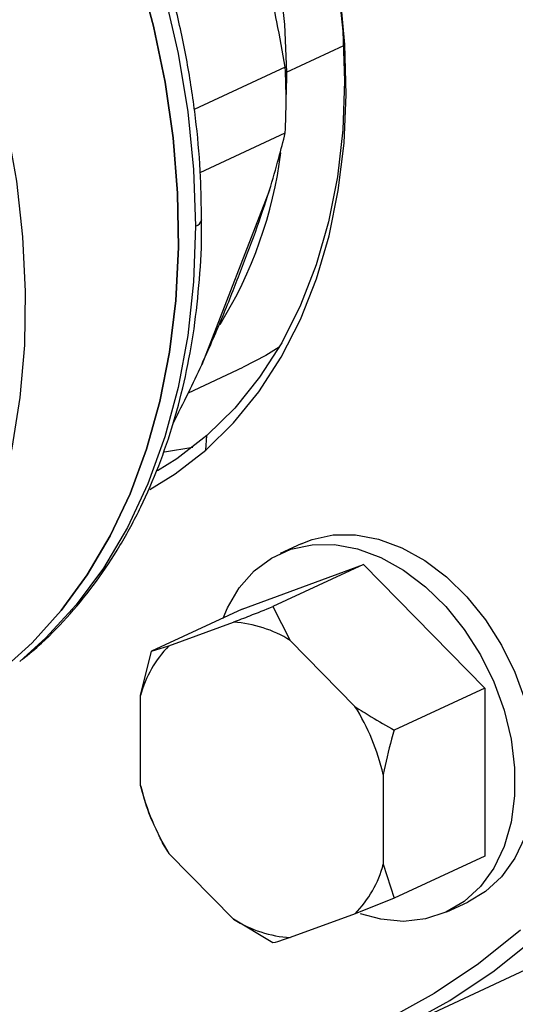
# Model space of a CAD drawing. Units: millimetres. Extents: x 4 to 416, y 4 to 293.
# Drawn here: x 316 to 318, y 183 to 186 of the extents above; entities that cross this region are included whole.
import ezdxf

# ---------------------------------------------------------------- set-up
doc = ezdxf.new("R2010")
doc.units = ezdxf.units.MM

msp = doc.modelspace()

# ---------------------------------------------------------------- linework, layer by layer
at = {"color": 8, "linetype": 'Continuous', "lineweight": 25}
msp.add_line((317.2853, 186.1787), (317.5026, 186.2797), dxfattribs=at)
at = {"color": 7, "linetype": 'Continuous', "lineweight": 25}
for p, q in [((317.2807, 186.198), (316.9351, 186.0373)), ((317.2853, 186.1787), (317.2838, 186.0939)), ((316.9582, 185.798), (317.2808, 185.948)), ((317.2212, 185.7313), (316.9638, 185.0681)), ((316.9134, 184.9621), (317.1208, 185.0585)), ((316.979, 184.7435), (316.9839, 184.7998)), ((316.8227, 184.7377), (316.9302, 184.7554)), ((317.3411, 184.389), (317.2609, 184.3517)), ((317.1168, 184.1403), (317.577, 184.3101)), ((317.577, 184.3101), (317.2339, 184.1505)), ((317.577, 184.3101), (318.0374, 183.8414)), ((317.1168, 184.1403), (316.7736, 183.9807)), ((317.2339, 184.1505), (317.2996, 184.0218)), ((316.8393, 184.0009), (317.0849, 184.0915)), ((317.2996, 184.0218), (317.5452, 183.7718)), ((316.732, 183.8125), (316.7736, 183.9807)), ((316.7736, 183.9807), (316.8393, 184.0009)), ((318.0374, 183.8414), (317.6943, 183.6819)), ((318.0374, 183.8414), (318.0376, 183.2031)), ((316.7321, 183.4719), (316.732, 183.8125)), ((317.6527, 183.5136), (317.6527, 183.173)), ((316.7807, 183.3276), (316.7738, 183.3424)), ((316.7802, 183.3274), (316.7809, 183.3256)), ((316.7994, 183.2858), (316.7999, 183.2848)), ((317.0851, 182.9636), (316.8395, 183.2137)), ((318.0376, 183.2031), (317.6945, 183.0435)), ((317.6527, 183.173), (317.6945, 183.0435)), ((317.6945, 183.0435), (317.5454, 182.9845)), ((317.8934, 182.9916), (317.9736, 183.0289)), ((317.5454, 182.9845), (317.2999, 182.8939)), ((317.2342, 182.8737), (317.0851, 182.9636)), ((317.6724, 182.5304), (318.1534, 182.7541))]:
    msp.add_line(p, q, dxfattribs=at)
at = {"color": 7, "linetype": 'Continuous', "lineweight": 25, "flags": 128}
for points in [[(314.7916, 188.8716), (314.969, 188.8052), (315.1452, 188.7217), (315.319, 188.6215), (315.4892, 188.5054), (315.6546, 188.3742), (315.8142, 188.2288), (315.9667, 188.0701), (316.1113, 187.8993), (316.2468, 187.7175), (316.3724, 187.526), (316.4871, 187.326), (316.5904, 187.119), (316.6813, 186.9063), (316.7593, 186.6894), (316.8239, 186.4698), (316.8746, 186.249), (316.9111, 186.0285), (316.9331, 185.8097), (316.9405, 185.5943)], [(315.8302, 188.5768), (315.9697, 188.5077), (316.1146, 188.4197), (316.2557, 188.3171), (316.3919, 188.2007), (316.5219, 188.0716), (316.6447, 187.9307), (316.7592, 187.7794), (316.8645, 187.6188), (316.9596, 187.4505), (317.0438, 187.2757), (317.1162, 187.0961), (317.1764, 186.913), (317.2237, 186.7282), (317.2578, 186.5432), (317.2784, 186.3595), (317.2853, 186.1787)], [(316.979, 184.7435), (317.085, 184.8479), (317.1806, 184.966), (317.2652, 185.097), (317.3381, 185.24), (317.3989, 185.3938), (317.447, 185.5574), (317.482, 185.7295), (317.5039, 185.9089), (317.5122, 186.0942), (317.5071, 186.284), (317.4886, 186.477), (317.4567, 186.6717), (317.4118, 186.8667), (317.3541, 187.0605), (317.2841, 187.2518), (317.2022, 187.439), (317.1092, 187.6208), (317.0606, 187.706)], [(317.2458, 187.3431), (317.2668, 187.2938), (317.3387, 187.1047), (317.3983, 186.9127), (317.4451, 186.7193), (317.4789, 186.5259), (317.4992, 186.334), (317.5061, 186.1451), (317.4993, 185.9605), (317.479, 185.7818), (317.4454, 185.6103), (317.3986, 185.4473), (317.3391, 185.2939), (317.2673, 185.1515), (317.1837, 185.021), (317.089, 184.9035), (316.9839, 184.7998)], [(316.7247, 186.5653), (316.7813, 186.3534), (316.8251, 186.1409), (316.8555, 185.9292), (316.8725, 185.7195), (316.876, 185.5133), (316.8658, 185.3118), (316.8422, 185.1164), (316.8052, 184.9282), (316.755, 184.7484), (316.692, 184.5781), (316.6167, 184.4186), (316.5293, 184.2706), (316.4306, 184.1353), (316.3212, 184.0134), (316.2016, 183.9057), (316.0728, 183.813), (315.9354, 183.7357), (315.9088, 183.7229)], [(315.9088, 183.7229), (315.9354, 183.7357), (316.0728, 183.813), (316.2016, 183.9057), (316.3212, 184.0134), (316.4306, 184.1353), (316.5293, 184.2706), (316.6167, 184.4186), (316.692, 184.5781), (316.755, 184.7484), (316.8052, 184.9282), (316.8422, 185.1164), (316.8658, 185.3118), (316.876, 185.5133), (316.8725, 185.7195), (316.8555, 185.9292), (316.8251, 186.1409), (316.7813, 186.3534), (316.7247, 186.5653)], [(317.2579, 185.1352), (317.2067, 185.1034), (317.1208, 185.0585)], [(316.9839, 184.7998), (316.8692, 184.7108), (316.7968, 184.6651)], [(316.7674, 184.5943), (316.8635, 184.6537), (316.979, 184.7435)], [(317.3411, 184.389), (317.3823, 184.4053), (317.4627, 184.4225), (317.5476, 184.4229), (317.6351, 184.4067), (317.7232, 184.374), (317.8097, 184.3258), (317.8926, 184.2631), (317.97, 184.1875), (318.0401, 184.1006), (318.1012, 184.0045), (318.1519, 183.9015), (318.191, 183.794), (318.2176, 183.6845), (318.2311, 183.5756), (318.2311, 183.4698), (318.2177, 183.3696), (318.1911, 183.2774), (318.152, 183.1952), (318.1014, 183.1252), (318.0403, 183.0688), (317.9736, 183.0289)], [(317.0448, 184.1068), (317.0614, 184.1457), (317.1064, 184.222), (317.1625, 184.2855), (317.2282, 184.3345), (317.3021, 184.368), (317.3825, 184.3852), (317.4675, 184.3857), (317.555, 184.3694), (317.643, 184.3368), (317.7295, 184.2885), (317.8124, 184.2259), (317.8898, 184.1502), (317.9599, 184.0633), (318.021, 183.9673), (318.0717, 183.8643), (318.1108, 183.7568), (318.1374, 183.6473), (318.1509, 183.5383), (318.1509, 183.4325), (318.1375, 183.3323), (318.1109, 183.2401), (318.0719, 183.158), (318.0212, 183.0879), (317.9601, 183.0315), (317.8901, 182.9901), (317.8127, 182.9647), (317.7298, 182.9558), (317.6433, 182.9637), (317.5656, 182.9846)], [(314.5777, 183.0625), (314.5955, 183.0495), (314.8048, 182.9059), (315.0176, 182.7767), (315.233, 182.6625), (315.4503, 182.5638), (315.6686, 182.4808), (315.8871, 182.4139), (316.105, 182.3633), (316.3215, 182.3293), (316.5356, 182.312), (316.7467, 182.3114), (316.9539, 182.3276), (317.1565, 182.3604), (317.3535, 182.4098), (317.5444, 182.4755), (317.7284, 182.5574), (317.9048, 182.655), (318.0729, 182.7681), (318.2321, 182.8962)], [(318.1729, 182.9227), (318.0138, 182.7948), (317.8458, 182.682), (317.6694, 182.5849), (317.4853, 182.5036), (317.2943, 182.4387), (317.0971, 182.3903), (316.8945, 182.3585), (316.6872, 182.3436), (316.476, 182.3457), (316.2618, 182.3645), (316.0454, 182.4002), (315.8276, 182.4526), (315.6093, 182.5214), (315.3913, 182.6065), (315.1744, 182.7074), (314.9596, 182.8238), (314.7475, 182.9552), (314.5784, 183.0723)]]:
    msp.add_lwpolyline(points, dxfattribs=at)
at = {"color": 8, "linetype": 'Continuous', "lineweight": 25, "flags": 128}
for points in [[(315.9136, 183.9486), (315.9945, 184.0734), (316.0759, 184.2273), (316.1451, 184.3923), (316.2017, 184.5674), (316.2453, 184.7516), (316.2757, 184.9436), (316.2926, 185.1422), (316.2959, 185.3462), (316.2857, 185.5543), (316.262, 185.7651), (316.2249, 185.9774), (316.1746, 186.1898), (316.1116, 186.4009)], [(316.9405, 185.5943), (316.9332, 185.3836), (316.9113, 185.1792), (316.8749, 184.9823), (316.8243, 184.7944), (316.7598, 184.6167), (316.6819, 184.4504), (316.591, 184.2967), (316.4879, 184.1567), (316.3732, 184.0312), (316.2735, 183.9418)]]:
    msp.add_lwpolyline(points, dxfattribs=at)
at = {"color": 7, "linetype": 'Continuous', "lineweight": 25}
for centre, radius, start, end in [((314.7672, 186.0724), 2.5167, 357.1666, 2.8605), ((315.6462, 186.0792), 1.6311, 328.271, 352.7184), ((317.0524, 183.6259), 0.4668, 58.0214, 86.0099), ((317.1339, 183.7084), 0.4152, 135.2041, 165.4858), ((316.7973, 183.3092), 0.8794, 13.4411, 31.7381), ((317.5874, 183.6763), 0.8794, 193.4411, 211.7381), ((317.2508, 183.2771), 0.4152, 315.204, 345.486), ((317.1608, 184.8837), 2.3496, 294.9906, 311.3513), ((317.3323, 183.3596), 0.4668, 238.0214, 266.0099)]:
    msp.add_arc(centre, radius, start, end, dxfattribs=at)
at = {"color": 8, "linetype": 'Continuous', "lineweight": 25}
msp.add_arc((316.9327, 185.6248), 0.0315, 284.2955, 350.2483, dxfattribs=at)
at = {"color": 7, "linetype": 'Continuous', "lineweight": 25}
for points, knots in [([(318.0671, 191.3144), (318.2054, 191.2238), (318.4821, 191.0428), (318.8757, 190.703), (319.2464, 190.3194), (319.5875, 189.8924), (319.8944, 189.4296), (320.1624, 188.9374), (320.3877, 188.4232), (320.567, 187.8945), (320.6976, 187.359), (320.7776, 186.8247), (320.8058, 186.2992), (320.7818, 185.7904), (320.7061, 185.3058), (320.5796, 184.8523), (320.4042, 184.4367), (320.1824, 184.0653), (319.9183, 183.742), (319.6125, 183.4782), (319.3694, 183.3124), (319.2214, 183.2548), (319.1967, 183.2452)], [0, 0, 0, 0, 0.0520806, 0.1041612, 0.1562418, 0.2083223, 0.2604029, 0.3124835, 0.3645641, 0.4166447, 0.4687253, 0.5208059, 0.5728865, 0.6249671, 0.6770477, 0.7291282, 0.7812088, 0.8332894, 0.88537, 0.9374506, 0.9895312, 1, 1, 1, 1]), ([(317.3937, 191.0012), (317.532, 190.9107), (317.8086, 190.7296), (318.2023, 190.3899), (318.573, 190.0063), (318.9141, 189.5792), (319.221, 189.1164), (319.489, 188.6243), (319.7143, 188.1101), (319.8936, 187.5813), (320.0241, 187.0459), (320.1041, 186.5115), (320.1324, 185.9861), (320.1084, 185.4773), (320.0326, 184.9926), (319.9061, 184.5392), (319.7308, 184.1235), (319.5091, 183.7521), (319.2446, 183.4293), (318.9399, 183.1633), (318.6449, 182.9719), (318.4415, 182.8964), (318.3621, 182.8669)], [0, 0, 0, 0, 0.0509177, 0.1018354, 0.1527531, 0.2036709, 0.2545886, 0.3055063, 0.3564241, 0.4073418, 0.4582595, 0.5091772, 0.5600949, 0.6110126, 0.6619304, 0.7128481, 0.7637658, 0.8146835, 0.8656012, 0.916519, 0.9674367, 1, 1, 1, 1]), ([(316.9629, 185.6195), (316.9624, 185.6731), (316.9614, 185.7918), (316.9451, 185.9793), (316.9169, 186.1801), (316.8764, 186.3816), (316.8242, 186.5825), (316.7606, 186.7817), (316.6859, 186.9782), (316.6005, 187.1708), (316.5049, 187.3585), (316.3997, 187.5402), (316.2854, 187.7149), (316.1627, 187.8815), (316.0321, 188.0393), (315.8946, 188.1872), (315.7507, 188.3245), (315.6013, 188.4503), (315.4471, 188.5639), (315.2892, 188.6647), (315.1282, 188.7519), (314.9652, 188.8253), (314.8011, 188.8835), (314.6585, 188.9233), (314.5713, 188.9374), (314.5386, 188.9427)], [0, 0, 0, 0, 0.036624, 0.08122, 0.125813, 0.170403, 0.214988, 0.25957, 0.304149, 0.348727, 0.393307, 0.437891, 0.482481, 0.527079, 0.571686, 0.616305, 0.660935, 0.705575, 0.750223, 0.794873, 0.839513, 0.884134, 0.928717, 0.973244, 1, 1, 1, 1]), ([(317.2807, 186.198), (317.2705, 186.2553), (317.2524, 186.3566), (317.2305, 186.4571), (317.221, 186.5008)], [0, 0, 0, 0, 0.565136, 1, 1, 1, 1]), ([(317.2212, 185.7313), (317.2332, 185.772), (317.2549, 185.8453), (317.2728, 185.9164), (317.2808, 185.948)], [0, 0, 0, 0, 0.554692, 1, 1, 1, 1]), ([(316.9638, 185.0681), (316.9899, 185.1269), (317.0414, 185.2427), (317.1076, 185.4135), (317.1698, 185.5736), (317.2039, 185.6782), (317.2212, 185.7313)], [0, 0, 0, 0, 0.253549, 0.5, 0.746451, 1, 1, 1, 1]), ([(316.283, 183.9499), (316.3077, 183.9701), (316.3723, 184.0224), (316.4666, 184.1216), (316.5664, 184.2451), (316.6557, 184.3808), (316.7347, 184.5272), (316.8026, 184.6836), (316.8592, 184.8493), (316.9039, 185.0232), (316.9369, 185.2042), (316.9566, 185.3917), (316.9651, 185.5307), (316.9632, 185.6078), (316.9629, 185.6195)], [0, 0, 0, 0, 0.057159, 0.148895, 0.240836, 0.333014, 0.425432, 0.518072, 0.610901, 0.70388, 0.796968, 0.890131, 0.983339, 1, 1, 1, 1]), ([(316.8557, 184.8464), (316.8752, 184.8851), (316.9127, 184.9595), (316.9472, 185.0329), (316.9638, 185.0681)], [0, 0, 0, 0, 0.520607, 1, 1, 1, 1]), ([(317.0849, 184.0915), (317.1052, 184.0995), (317.1534, 184.1184), (317.2044, 184.1387), (317.2339, 184.1505)], [0, 0, 0, 0, 0.421442, 1, 1, 1, 1]), ([(317.5452, 183.7718), (317.5656, 183.7582), (317.6138, 183.7261), (317.6648, 183.6981), (317.6943, 183.6819)], [0, 0, 0, 0, 0.421442, 1, 1, 1, 1]), ([(317.6943, 183.6819), (317.6909, 183.6704), (317.6744, 183.6147), (317.6623, 183.5583), (317.6527, 183.5136)], [0, 0, 0, 0, 0.206693, 1, 1, 1, 1]), ([(316.7738, 183.3424), (316.7704, 183.3507), (316.7539, 183.3911), (316.7417, 183.4361), (316.7321, 183.4719)], [0, 0, 0, 0, 0.206692, 1, 1, 1, 1]), ([(316.8395, 183.2137), (316.8285, 183.2317), (316.814, 183.2554), (316.8031, 183.2793), (316.8005, 183.2851)], [0, 0, 0, 0, 0.758623, 1, 1, 1, 1]), ([(317.2999, 182.8939), (317.2892, 182.8905), (317.2638, 182.8822), (317.2451, 182.8768), (317.2342, 182.8737)], [0, 0, 0, 0, 0.421443, 1, 1, 1, 1])]:
    msp.add_open_spline(points, degree=3, knots=knots, dxfattribs=at)

doc.saveas('drawing.dxf')
